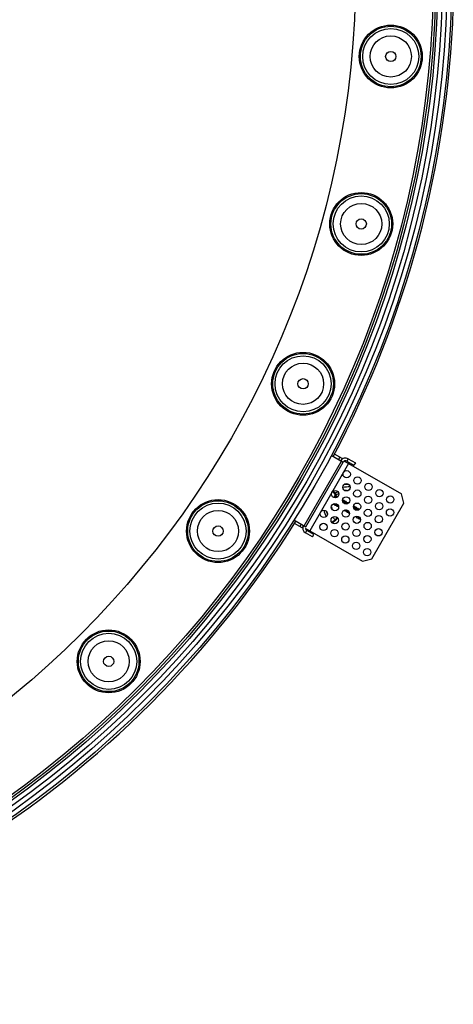
# Model space of a CAD drawing. Extents: x 7590 to 9716, y -5536 to -1879.
# Drawn here: x 8342 to 8531, y -5499 to -5068 of the extents above; entities that cross this region are included whole.
import ezdxf

# ---------------------------------------------------------------- set-up
doc = ezdxf.new("R2010")
doc.units = 0
doc.header["$LTSCALE"] = 0.3
doc.header["$MEASUREMENT"] = 0
doc.layers.add('02___PRT_ALL_AXES', color=7, linetype='Continuous')

msp = doc.modelspace()

# ---------------------------------------------------------------- linework, layer by layer
at = {"linetype": 'Continuous'}
for p, q in [((8477.707, -5258.772), (8482.884, -5261.761)), ((8482.445, -5260.122), (8479.136, -5258.212)), ((8481.406, -5259.522), (8480.806, -5260.561)), ((8465.842, -5289.565), (8482.142, -5261.332)), ((8466.584, -5289.993), (8482.884, -5261.761)), ((8482.445, -5260.122), (8481.845, -5261.161)), ((8482.724, -5260.283), (8482.445, -5260.122)), ((8483.234, -5261.155), (8508.349, -5275.655)), ((8485.123, -5260.283), (8484.523, -5261.322)), ((8484.523, -5261.322), (8487.641, -5263.122)), ((8485.123, -5260.283), (8488.241, -5262.083)), ((8488.241, -5262.083), (8487.641, -5263.122)), ((8479.482, -5275.973), (8478.791, -5277.17)), ((8479.825, -5276.459), (8479.336, -5277.307)), ((8479.91, -5276.5), (8479.805, -5276.494)), ((8479.91, -5276.5), (8479.916, -5276.502)), ((8479.916, -5276.502), (8479.921, -5276.507)), ((8480.225, -5276.967), (8479.921, -5276.507)), ((8479.968, -5275.964), (8479.976, -5275.956)), ((8479.979, -5275.954), (8479.98, -5275.953)), ((8480.041, -5275.914), (8480.041, -5275.914)), ((8509.447, -5279.753), (8508.349, -5275.655)), ((8478.505, -5280.048), (8478.986, -5280.077)), ((8478.986, -5280.077), (8479.006, -5280.078)), ((8479.001, -5280.071), (8479.006, -5280.078)), ((8479.006, -5280.078), (8479.31, -5280.538)), ((8479.315, -5280.543), (8479.31, -5280.538)), ((8479.322, -5280.545), (8479.315, -5280.543)), ((8479.322, -5280.545), (8479.852, -5280.577)), ((8479.852, -5280.577), (8479.872, -5280.578)), ((8479.867, -5280.571), (8479.872, -5280.578)), ((8479.872, -5280.578), (8480.176, -5281.038)), ((8480.05, -5279.99), (8480.047, -5279.998)), ((8480.176, -5281.038), (8480.181, -5281.043)), ((8480.181, -5281.043), (8480.188, -5281.045)), ((8480.188, -5281.045), (8480.718, -5281.077)), ((8480.242, -5276.968), (8480.225, -5276.967)), ((8480.23, -5276.974), (8480.225, -5276.967)), ((8480.424, -5276.979), (8480.242, -5276.968)), ((8480.718, -5281.077), (8480.738, -5281.078)), ((8480.734, -5281.071), (8480.738, -5281.078)), ((8480.738, -5281.078), (8480.928, -5281.365)), ((8482.823, -5278.467), (8482.637, -5278.184)), ((8482.84, -5278.468), (8482.823, -5278.467)), ((8482.828, -5278.474), (8482.823, -5278.467)), ((8483.374, -5278.5), (8482.84, -5278.468)), ((8483.374, -5278.5), (8483.38, -5278.502)), ((8483.38, -5278.502), (8483.385, -5278.507)), ((8483.689, -5278.967), (8483.385, -5278.507)), ((8483.706, -5278.968), (8483.689, -5278.967)), ((8483.694, -5278.974), (8483.689, -5278.967)), ((8484.24, -5279), (8483.706, -5278.968)), ((8484.246, -5279.002), (8484.24, -5279)), ((8484.251, -5279.007), (8484.246, -5279.002)), ((8484.555, -5279.467), (8484.251, -5279.007)), ((8484.572, -5279.468), (8484.555, -5279.467)), ((8484.56, -5279.474), (8484.555, -5279.467)), ((8485.106, -5279.5), (8484.572, -5279.468)), ((8485.106, -5279.5), (8485.112, -5279.502)), ((8485.112, -5279.502), (8485.117, -5279.507)), ((8485.238, -5279.689), (8485.117, -5279.507)), ((8487.704, -5281), (8487.392, -5280.981)), ((8487.71, -5281.002), (8487.704, -5281)), ((8487.71, -5281.002), (8487.715, -5281.007)), ((8488.019, -5281.467), (8487.715, -5281.007)), ((8495.447, -5304.002), (8509.447, -5279.753)), ((8483.426, -5282.714), (8483.64, -5283.038)), ((8483.64, -5283.038), (8483.645, -5283.043)), ((8483.645, -5283.043), (8483.652, -5283.045)), ((8483.652, -5283.045), (8484.182, -5283.077)), ((8484.182, -5283.077), (8484.202, -5283.078)), ((8484.198, -5283.071), (8484.202, -5283.078)), ((8484.202, -5283.078), (8484.506, -5283.538)), ((8484.506, -5283.538), (8484.511, -5283.543)), ((8484.511, -5283.543), (8484.518, -5283.545)), ((8484.518, -5283.545), (8485.049, -5283.577)), ((8485.049, -5283.577), (8485.068, -5283.578)), ((8485.064, -5283.571), (8485.068, -5283.578)), ((8485.068, -5283.578), (8485.372, -5284.038)), ((8485.377, -5284.043), (8485.372, -5284.038)), ((8485.384, -5284.045), (8485.377, -5284.043)), ((8485.384, -5284.045), (8485.689, -5284.063)), ((8488.036, -5281.468), (8488.019, -5281.467)), ((8488.024, -5281.474), (8488.019, -5281.467)), ((8488.57, -5281.5), (8488.036, -5281.468)), ((8488.57, -5281.5), (8488.576, -5281.502)), ((8488.576, -5281.502), (8488.581, -5281.507)), ((8488.885, -5281.967), (8488.581, -5281.507)), ((8488.902, -5281.968), (8488.885, -5281.967)), ((8488.89, -5281.974), (8488.885, -5281.967)), ((8489.436, -5282), (8488.902, -5281.968)), ((8489.436, -5282), (8489.442, -5282.002)), ((8489.442, -5282.002), (8489.447, -5282.007)), ((8489.751, -5282.467), (8489.447, -5282.007)), ((8489.768, -5282.468), (8489.751, -5282.467)), ((8489.756, -5282.474), (8489.751, -5282.467)), ((8489.95, -5282.479), (8489.768, -5282.468)), ((8461.298, -5286.941), (8466.584, -5289.993)), ((8464.945, -5290.433), (8461.619, -5288.513)), ((8464.506, -5288.793), (8463.906, -5289.833)), ((8465.545, -5289.393), (8464.945, -5290.433)), ((8477.891, -5288.023), (8479.347, -5286.927)), ((8478.07, -5288.242), (8479.55, -5287.129)), ((8479.55, -5287.129), (8479.608, -5287.084)), ((8479.608, -5287.084), (8479.661, -5287.043)), ((8479.661, -5287.043), (8479.713, -5287.004)), ((8479.713, -5287.004), (8479.762, -5286.965)), ((8479.762, -5286.965), (8479.809, -5286.928)), ((8479.809, -5286.928), (8479.853, -5286.893)), ((8479.853, -5286.893), (8479.895, -5286.859)), ((8479.895, -5286.859), (8479.935, -5286.826)), ((8479.935, -5286.826), (8479.971, -5286.796)), ((8479.971, -5286.796), (8480.005, -5286.768)), ((8480.004, -5285.743), (8479.988, -5285.725)), ((8480.015, -5285.757), (8480.004, -5285.743)), ((8480.005, -5286.768), (8480.036, -5286.741)), ((8480.195, -5286.179), (8480.269, -5286.052)), ((8480.237, -5286.531), (8480.311, -5286.404)), ((8480.264, -5286.047), (8480.269, -5286.052)), ((8480.282, -5286.052), (8480.271, -5286.04)), ((8488.031, -5285.548), (8488.513, -5285.577)), ((8488.513, -5285.577), (8488.532, -5285.578)), ((8488.528, -5285.571), (8488.532, -5285.578)), ((8488.532, -5285.578), (8488.836, -5286.038)), ((8488.841, -5286.043), (8488.836, -5286.038)), ((8488.841, -5286.043), (8488.848, -5286.045)), ((8488.848, -5286.045), (8489.379, -5286.077)), ((8489.379, -5286.077), (8489.398, -5286.078)), ((8489.394, -5286.071), (8489.398, -5286.078)), ((8489.398, -5286.078), (8489.703, -5286.538)), ((8489.703, -5286.538), (8489.707, -5286.543)), ((8489.707, -5286.543), (8489.714, -5286.545)), ((8489.714, -5286.545), (8490.245, -5286.577)), ((8490.245, -5286.577), (8490.265, -5286.578)), ((8490.26, -5286.571), (8490.265, -5286.578)), ((8490.369, -5286.397), (8490.265, -5286.578)), ((8465.223, -5290.594), (8464.945, -5290.433)), ((8466.234, -5290.6), (8491.349, -5305.1)), ((8466.423, -5292.672), (8467.023, -5291.633)), ((8469.541, -5294.472), (8466.423, -5292.672)), ((8470.141, -5293.433), (8467.023, -5291.633)), ((8469.541, -5294.472), (8470.141, -5293.433)), ((8491.349, -5305.1), (8495.447, -5304.002))]:
    msp.add_line(p, q, dxfattribs=at)
for points in [[(8479.956, -5276.037), (8479.957, -5276.027), (8479.96, -5276.01), (8479.964, -5275.994), (8479.968, -5275.981), (8479.972, -5275.97), (8479.976, -5275.961), (8479.979, -5275.954)], [(8479.976, -5275.956), (8479.987, -5275.947), (8480, -5275.937), (8480.015, -5275.927), (8480.032, -5275.918), (8480.041, -5275.914)], [(8480.036, -5286.741), (8480.051, -5286.728), (8480.065, -5286.716), (8480.078, -5286.704), (8480.091, -5286.693), (8480.103, -5286.682), (8480.115, -5286.671), (8480.126, -5286.661), (8480.137, -5286.65), (8480.147, -5286.641), (8480.156, -5286.631), (8480.165, -5286.622), (8480.174, -5286.613), (8480.182, -5286.604), (8480.19, -5286.595), (8480.198, -5286.586), (8480.206, -5286.576), (8480.215, -5286.565), (8480.223, -5286.553), (8480.231, -5286.54), (8480.237, -5286.531)], [(8480.311, -5286.404), (8480.317, -5286.392), (8480.325, -5286.377), (8480.332, -5286.359), (8480.338, -5286.341), (8480.344, -5286.322), (8480.348, -5286.301), (8480.351, -5286.28), (8480.353, -5286.258), (8480.353, -5286.235), (8480.351, -5286.212), (8480.347, -5286.188), (8480.342, -5286.165), (8480.334, -5286.141), (8480.324, -5286.118), (8480.312, -5286.095), (8480.298, -5286.073), (8480.282, -5286.052)]]:
    msp.add_lwpolyline(points, dxfattribs=at)
for centre, radius in [((8078.842, -5047.251), 451.5), ((8078.842, -5047.251), 449.5), ((8078.842, -5047.251), 447.5), ((8078.842, -5047.251), 445.5), ((8078.842, -5047.251), 444.5), ((8078.842, -5047.251), 443.5), ((8078.842, -5047.251), 409.5), ((8503.719, -5084.423), 13.25), ((8503.719, -5084.423), 12.25), ((8503.719, -5084.423), 9), ((8503.719, -5084.423), 2.25), ((8490.809, -5157.637), 13.25), ((8490.809, -5157.637), 12.25), ((8490.809, -5157.637), 9), ((8490.809, -5157.637), 2.25), ((8465.382, -5227.498), 13.25), ((8465.382, -5227.498), 12.25), ((8465.382, -5227.498), 9), ((8465.382, -5227.498), 2.25), ((8428.21, -5291.881), 13.25), ((8428.21, -5291.881), 12.25), ((8428.21, -5291.881), 9), ((8428.21, -5291.881), 2.25), ((8380.423, -5348.832), 13.25), ((8380.423, -5348.832), 12.25), ((8380.423, -5348.832), 9), ((8380.423, -5348.832), 2.25)]:
    msp.add_circle(centre, radius, dxfattribs=at)
for centre, radius, start, end in [((8078.842, -5047.251), 452.5, 332.05792, 357.92936), ((8483.923, -5262.361), 2.4, 60, 150), ((8483.923, -5262.361), 1.2, 60, 150), ((8485.677, -5293.712), 22.239, 90.99947, 96.35758), ((8485.751, -5293.584), 22.238, 91.67427, 96.13083), ((8485.76, -5293.575), 22.236, 91.7345, 96.12793), ((8416.722, -5310.859), 71.666, 29.64217, 30.5257), ((8428.973, -5303.093), 57.465, 28.95992, 30.07259), ((8484.019, -5285.269), 11.078, 107.49391, 115.48779), ((8478.959, -5275.959), 1, 329.99982, 355.542), ((8484.095, -5285.149), 10.086, 107.65043, 113.70465), ((8485.614, -5293.836), 21.244, 89.17315, 97.7999), ((8484.044, -5285.408), 11.219, 85.31781, 92.1047), ((8460.941, -5269.923), 24.54, 336.18045, 336.34219), ((8495.673, -5276.34), 22.181, 196.85822, 204.59432), ((8495.595, -5276.469), 21.177, 198.47486, 202.51864), ((8487.635, -5279.09), 10.13, 192.33099, 198.98964), ((8487.632, -5279.08), 10.125, 192.29375, 199.15246), ((8078.842, -5047.251), 452.5, 302.06044, 327.93042), ((8467.623, -5290.593), 2.4, 150, 240), ((8487.606, -5279.272), 11.261, 215.10897, 222.82885), ((8487.677, -5279.156), 10.261, 218.88261, 223.19097), ((8487.751, -5279.028), 10.263, 220.65597, 220.91949), ((8487.751, -5279.028), 10.262, 220.91949, 221.15572), ((8487.754, -5279.016), 10.263, 221.05612, 223.18783), ((8487.746, -5279.032), 10.256, 221.1555, 223.15323), ((8500.67, -5290.166), 12.039, 157.1463, 157.26751), ((8467.623, -5290.593), 1.2, 185.70388, 240)]:
    msp.add_arc(centre, radius, start, end, dxfattribs=at)
for points, knots in [([(8479.252, -5275.269), (8479.206, -5275.294), (8479.124, -5275.341), (8479.043, -5275.39), (8479.009, -5275.414)], [0, 0, 0, 0, 0.5605736, 1, 1, 1, 1]), ([(8479.482, -5275.973), (8479.389, -5275.9), (8479.213, -5275.728), (8479.072, -5275.525), (8479.009, -5275.414)], [0, 0, 0, 0, 0.4796197, 1, 1, 1, 1]), ([(8479.651, -5275.682), (8479.571, -5275.634), (8479.418, -5275.513), (8479.302, -5275.356), (8479.252, -5275.269)], [0, 0, 0, 0, 0.4803123, 1, 1, 1, 1]), ([(8479.651, -5275.682), (8479.605, -5275.72), (8479.547, -5275.791), (8479.498, -5275.894), (8479.484, -5275.948), (8479.482, -5275.973)], [0, 0, 0, 0, 0.5218835, 0.7741768, 1, 1, 1, 1]), ([(8479.886, -5276.148), (8479.879, -5276.156), (8479.863, -5276.171), (8479.831, -5276.18), (8479.794, -5276.175), (8479.751, -5276.156), (8479.7, -5276.125), (8479.609, -5276.063), (8479.536, -5276.01), (8479.482, -5275.973)], [0, 0, 0, 0, 0.0683752, 0.1320972, 0.2051762, 0.3002936, 0.4252827, 0.5838607, 1, 1, 1, 1]), ([(8479.921, -5276.507), (8479.923, -5276.51), (8479.926, -5276.52), (8479.927, -5276.547), (8479.917, -5276.594), (8479.897, -5276.665), (8479.864, -5276.757), (8479.821, -5276.869), (8479.767, -5276.999), (8479.704, -5277.145), (8479.658, -5277.247), (8479.634, -5277.301)], [0, 0, 0, 0, 0.0142957, 0.0343129, 0.0943861, 0.1822738, 0.2975355, 0.4388754, 0.6045566, 0.7924243, 1, 1, 1, 1]), ([(8480.041, -5275.914), (8480.033, -5275.918), (8480.014, -5275.92), (8479.983, -5275.91), (8479.949, -5275.889), (8479.907, -5275.859), (8479.857, -5275.821), (8479.797, -5275.778), (8479.728, -5275.73), (8479.677, -5275.698), (8479.651, -5275.682)], [0, 0, 0, 0, 0.0547336, 0.1195154, 0.2051177, 0.3156725, 0.4520494, 0.6132832, 0.7970404, 1, 1, 1, 1]), ([(8479.968, -5275.964), (8479.944, -5275.988), (8479.904, -5276.046), (8479.888, -5276.114), (8479.886, -5276.148)], [0, 0, 0, 0, 0.4983832, 1, 1, 1, 1]), ([(8479.943, -5276.072), (8479.936, -5276.084), (8479.918, -5276.11), (8479.898, -5276.135), (8479.886, -5276.148)], [0, 0, 0, 0, 0.4316637, 1, 1, 1, 1]), ([(8479.956, -5276.037), (8479.956, -5276.043), (8479.952, -5276.055), (8479.946, -5276.066), (8479.943, -5276.072)], [0, 0, 0, 0, 0.4251126, 1, 1, 1, 1]), ([(8479.045, -5279.844), (8479.035, -5279.872), (8479.019, -5279.922), (8479.002, -5279.989), (8478.995, -5280.033), (8478.996, -5280.058), (8478.999, -5280.067), (8479.001, -5280.071)], [0, 0, 0, 0, 0.3814899, 0.6747358, 0.8783826, 0.9482436, 1, 1, 1, 1]), ([(8479.31, -5280.538), (8479.308, -5280.535), (8479.305, -5280.526), (8479.304, -5280.502), (8479.312, -5280.46), (8479.329, -5280.397), (8479.357, -5280.316), (8479.394, -5280.217), (8479.46, -5280.054), (8479.516, -5279.926), (8479.557, -5279.835)], [0, 0, 0, 0, 0.0148952, 0.0353149, 0.0956404, 0.1832402, 0.2978831, 0.4385243, 0.6037073, 1, 1, 1, 1]), ([(8480.047, -5279.998), (8480.016, -5280.071), (8479.974, -5280.175), (8479.924, -5280.306), (8479.897, -5280.386), (8479.877, -5280.452), (8479.865, -5280.505), (8479.86, -5280.543), (8479.863, -5280.564), (8479.867, -5280.571)], [0, 0, 0, 0, 0.3925281, 0.5561512, 0.6958246, 0.8102578, 0.8987164, 0.9611839, 1, 1, 1, 1]), ([(8480.449, -5280.276), (8480.426, -5280.327), (8480.382, -5280.426), (8480.322, -5280.566), (8480.271, -5280.69), (8480.23, -5280.797), (8480.199, -5280.886), (8480.179, -5280.954), (8480.171, -5281), (8480.171, -5281.025), (8480.174, -5281.035), (8480.176, -5281.038)], [0, 0, 0, 0, 0.2079006, 0.3957838, 0.5613038, 0.7024027, 0.8174458, 0.9052218, 0.9653646, 0.9855095, 1, 1, 1, 1]), ([(8480.23, -5276.974), (8480.233, -5276.979), (8480.237, -5276.996), (8480.235, -5277.027), (8480.227, -5277.068), (8480.218, -5277.098), (8480.213, -5277.116)], [0, 0, 0, 0, 0.135374, 0.3427801, 0.63057, 1, 1, 1, 1]), ([(8480.798, -5280.785), (8480.785, -5280.821), (8480.763, -5280.884), (8480.738, -5280.968), (8480.727, -5281.024), (8480.728, -5281.055), (8480.731, -5281.067), (8480.734, -5281.071)], [0, 0, 0, 0, 0.3861447, 0.6820243, 0.8846311, 0.9520532, 1, 1, 1, 1]), ([(8482.828, -5278.474), (8482.832, -5278.48), (8482.835, -5278.498), (8482.832, -5278.53), (8482.823, -5278.573), (8482.801, -5278.654), (8482.756, -5278.782), (8482.713, -5278.889), (8482.689, -5278.95)], [0, 0, 0, 0, 0.0408991, 0.1043442, 0.1928118, 0.3066479, 0.6079666, 1, 1, 1, 1]), ([(8483.385, -5278.507), (8483.388, -5278.511), (8483.391, -5278.523), (8483.39, -5278.556), (8483.376, -5278.615), (8483.347, -5278.706), (8483.303, -5278.824), (8483.245, -5278.966), (8483.174, -5279.13), (8483.092, -5279.314), (8483.034, -5279.442), (8483.003, -5279.509)], [0, 0, 0, 0, 0.0132752, 0.0326866, 0.0926606, 0.1815331, 0.2983342, 0.4412379, 0.6078155, 0.7951661, 1, 1, 1, 1]), ([(8483.694, -5278.974), (8483.696, -5278.978), (8483.699, -5278.988), (8483.701, -5279.015), (8483.692, -5279.063), (8483.672, -5279.136), (8483.641, -5279.229), (8483.599, -5279.342), (8483.546, -5279.471), (8483.485, -5279.616), (8483.441, -5279.718), (8483.418, -5279.771)], [0, 0, 0, 0, 0.0151942, 0.0360404, 0.0975696, 0.1866829, 0.3027837, 0.4444209, 0.6095353, 0.7956783, 1, 1, 1, 1]), ([(8483.863, -5280.023), (8483.894, -5279.955), (8483.954, -5279.825), (8484.037, -5279.639), (8484.108, -5279.472), (8484.167, -5279.328), (8484.212, -5279.209), (8484.242, -5279.117), (8484.256, -5279.056), (8484.257, -5279.023), (8484.254, -5279.011), (8484.251, -5279.007)], [0, 0, 0, 0, 0.2046318, 0.3919245, 0.5585417, 0.7015422, 0.8184505, 0.907401, 0.9673915, 0.9867765, 1, 1, 1, 1]), ([(8484.56, -5279.474), (8484.564, -5279.481), (8484.567, -5279.502), (8484.563, -5279.54), (8484.551, -5279.593), (8484.53, -5279.66), (8484.503, -5279.741), (8484.452, -5279.873), (8484.409, -5279.978), (8484.378, -5280.052)], [0, 0, 0, 0, 0.0387084, 0.1011627, 0.1896028, 0.3040923, 0.4437893, 0.6074757, 1, 1, 1, 1]), ([(8485.117, -5279.507), (8485.12, -5279.511), (8485.123, -5279.524), (8485.122, -5279.546), (8485.117, -5279.576), (8485.103, -5279.632), (8485.074, -5279.72), (8485.046, -5279.794), (8485.029, -5279.836)], [0, 0, 0, 0, 0.0435421, 0.1080301, 0.1962978, 0.3090485, 0.6075759, 1, 1, 1, 1]), ([(8487.715, -5281.007), (8487.717, -5281.01), (8487.72, -5281.019), (8487.721, -5281.043), (8487.713, -5281.086), (8487.695, -5281.151), (8487.667, -5281.235), (8487.628, -5281.336), (8487.56, -5281.503), (8487.502, -5281.635), (8487.461, -5281.728)], [0, 0, 0, 0, 0.0147619, 0.0350899, 0.0953505, 0.1830018, 0.2977701, 0.4385582, 0.6038564, 1, 1, 1, 1]), ([(8483.772, -5282.6), (8483.749, -5282.656), (8483.709, -5282.756), (8483.666, -5282.873), (8483.645, -5282.948), (8483.637, -5282.988), (8483.634, -5283.017), (8483.637, -5283.033), (8483.64, -5283.038)], [0, 0, 0, 0, 0.3955728, 0.6969122, 0.8100531, 0.8976613, 0.9601143, 1, 1, 1, 1]), ([(8484.34, -5282.588), (8484.314, -5282.65), (8484.28, -5282.737), (8484.24, -5282.848), (8484.218, -5282.915), (8484.202, -5282.97), (8484.193, -5283.014), (8484.191, -5283.047), (8484.194, -5283.065), (8484.198, -5283.071)], [0, 0, 0, 0, 0.3920821, 0.5548183, 0.6935682, 0.8074407, 0.8958966, 0.9592477, 1, 1, 1, 1]), ([(8484.796, -5282.738), (8484.772, -5282.793), (8484.726, -5282.896), (8484.662, -5283.043), (8484.608, -5283.173), (8484.564, -5283.286), (8484.531, -5283.378), (8484.51, -5283.451), (8484.501, -5283.498), (8484.501, -5283.525), (8484.504, -5283.535), (8484.506, -5283.538)], [0, 0, 0, 0, 0.2075068, 0.3953669, 0.561081, 0.7024666, 0.8177687, 0.9056778, 0.9657411, 0.9857371, 1, 1, 1, 1]), ([(8485.226, -5283.04), (8485.198, -5283.107), (8485.158, -5283.204), (8485.113, -5283.325), (8485.089, -5283.399), (8485.071, -5283.461), (8485.06, -5283.509), (8485.057, -5283.545), (8485.06, -5283.565), (8485.064, -5283.571)], [0, 0, 0, 0, 0.3924392, 0.5556865, 0.6949343, 0.809104, 0.8975263, 0.9603597, 1, 1, 1, 1]), ([(8485.372, -5284.038), (8485.368, -5284.032), (8485.366, -5284.012), (8485.371, -5283.978), (8485.382, -5283.929), (8485.401, -5283.867), (8485.428, -5283.792), (8485.475, -5283.668), (8485.516, -5283.57), (8485.546, -5283.501)], [0, 0, 0, 0, 0.0375839, 0.098919, 0.1863407, 0.2999903, 0.4393241, 0.6033198, 1, 1, 1, 1]), ([(8488.024, -5281.474), (8488.026, -5281.477), (8488.029, -5281.487), (8488.031, -5281.514), (8488.023, -5281.561), (8488.004, -5281.632), (8487.973, -5281.722), (8487.933, -5281.831), (8487.861, -5282.01), (8487.801, -5282.15), (8487.758, -5282.249)], [0, 0, 0, 0, 0.0153312, 0.0362714, 0.0978303, 0.186849, 0.3027694, 0.4442186, 0.6092166, 1, 1, 1, 1]), ([(8488.581, -5281.507), (8488.584, -5281.511), (8488.587, -5281.524), (8488.586, -5281.547), (8488.581, -5281.577), (8488.567, -5281.634), (8488.537, -5281.723), (8488.489, -5281.851), (8488.425, -5282.005), (8488.347, -5282.183), (8488.258, -5282.381), (8488.195, -5282.52), (8488.161, -5282.592)], [0, 0, 0, 0, 0.0129704, 0.0322302, 0.0586236, 0.092356, 0.1817038, 0.2991572, 0.4426571, 0.609504, 0.7964921, 1, 1, 1, 1]), ([(8488.571, -5285.344), (8488.562, -5285.373), (8488.545, -5285.423), (8488.528, -5285.489), (8488.521, -5285.533), (8488.522, -5285.558), (8488.526, -5285.567), (8488.528, -5285.571)], [0, 0, 0, 0, 0.3814665, 0.6747049, 0.8783839, 0.9482618, 1, 1, 1, 1]), ([(8488.89, -5281.974), (8488.892, -5281.978), (8488.896, -5281.988), (8488.897, -5282.015), (8488.888, -5282.063), (8488.868, -5282.136), (8488.837, -5282.229), (8488.795, -5282.341), (8488.743, -5282.47), (8488.682, -5282.615), (8488.638, -5282.717), (8488.615, -5282.77)], [0, 0, 0, 0, 0.015201, 0.0360577, 0.0975788, 0.1866935, 0.3027841, 0.4444088, 0.609523, 0.7956603, 1, 1, 1, 1]), ([(8488.836, -5286.038), (8488.834, -5286.035), (8488.832, -5286.026), (8488.831, -5286.002), (8488.838, -5285.96), (8488.855, -5285.897), (8488.883, -5285.816), (8488.92, -5285.717), (8488.987, -5285.554), (8489.043, -5285.426), (8489.083, -5285.335)], [0, 0, 0, 0, 0.0148945, 0.035314, 0.095642, 0.1832437, 0.2978902, 0.4385389, 0.6037379, 1, 1, 1, 1]), ([(8489.447, -5282.007), (8489.45, -5282.01), (8489.452, -5282.02), (8489.453, -5282.047), (8489.444, -5282.094), (8489.423, -5282.165), (8489.39, -5282.257), (8489.347, -5282.369), (8489.293, -5282.499), (8489.23, -5282.645), (8489.184, -5282.747), (8489.16, -5282.801)], [0, 0, 0, 0, 0.0142949, 0.0343117, 0.0943828, 0.1822724, 0.297524, 0.4388695, 0.6045445, 0.7924156, 1, 1, 1, 1]), ([(8489.756, -5282.474), (8489.76, -5282.479), (8489.763, -5282.496), (8489.761, -5282.527), (8489.753, -5282.568), (8489.745, -5282.598), (8489.74, -5282.616)], [0, 0, 0, 0, 0.1353904, 0.3427976, 0.6305151, 1, 1, 1, 1]), ([(8479.347, -5286.927), (8479.449, -5286.846), (8479.597, -5286.725), (8479.786, -5286.565), (8479.911, -5286.457), (8480.017, -5286.361), (8480.092, -5286.292), (8480.139, -5286.245), (8480.164, -5286.218), (8480.183, -5286.197), (8480.192, -5286.184), (8480.195, -5286.179)], [0, 0, 0, 0, 0.3444095, 0.5071456, 0.655175, 0.7828261, 0.8852059, 0.9256576, 0.958439, 0.9832634, 1, 1, 1, 1]), ([(8479.347, -5286.927), (8479.369, -5286.956), (8479.411, -5287.008), (8479.464, -5287.067), (8479.501, -5287.103), (8479.52, -5287.118), (8479.533, -5287.126), (8479.54, -5287.129), (8479.547, -5287.13), (8479.55, -5287.129)], [0, 0, 0, 0, 0.3771003, 0.6936811, 0.8155076, 0.9074634, 0.9416155, 0.9678659, 1, 1, 1, 1]), ([(8480.195, -5286.179), (8480.217, -5286.202), (8480.253, -5286.255), (8480.28, -5286.348), (8480.276, -5286.444), (8480.253, -5286.504), (8480.237, -5286.531)], [0, 0, 0, 0, 0.2511336, 0.5015019, 0.7510265, 1, 1, 1, 1]), ([(8480.269, -5286.052), (8480.27, -5286.049), (8480.272, -5286.046), (8480.272, -5286.041), (8480.271, -5286.04)], [0, 0, 0, 0, 0.6512999, 1, 1, 1, 1]), ([(8480.269, -5286.052), (8480.29, -5286.075), (8480.327, -5286.128), (8480.353, -5286.221), (8480.349, -5286.316), (8480.326, -5286.376), (8480.311, -5286.404)], [0, 0, 0, 0, 0.2511332, 0.5015018, 0.7510267, 1, 1, 1, 1]), ([(8489.566, -5285.514), (8489.537, -5285.585), (8489.495, -5285.686), (8489.448, -5285.814), (8489.421, -5285.891), (8489.402, -5285.956), (8489.391, -5286.007), (8489.387, -5286.044), (8489.39, -5286.064), (8489.394, -5286.071)], [0, 0, 0, 0, 0.3925145, 0.5560055, 0.6955018, 0.8098448, 0.8982675, 0.9608881, 1, 1, 1, 1]), ([(8489.975, -5285.776), (8489.952, -5285.827), (8489.909, -5285.926), (8489.848, -5286.066), (8489.797, -5286.19), (8489.756, -5286.297), (8489.725, -5286.386), (8489.705, -5286.454), (8489.697, -5286.5), (8489.698, -5286.525), (8489.7, -5286.535), (8489.703, -5286.538)], [0, 0, 0, 0, 0.2078968, 0.3957787, 0.5613005, 0.7024007, 0.8174445, 0.9052212, 0.9653644, 0.9855095, 1, 1, 1, 1]), ([(8490.255, -5286.529), (8490.254, -5286.537), (8490.253, -5286.552), (8490.257, -5286.566), (8490.26, -5286.571)], [0, 0, 0, 0, 0.5964077, 1, 1, 1, 1]), ([(8490.325, -5286.285), (8490.307, -5286.333), (8490.284, -5286.4), (8490.262, -5286.482), (8490.256, -5286.515), (8490.255, -5286.529)], [0, 0, 0, 0, 0.6068617, 0.8306758, 1, 1, 1, 1])]:
    msp.add_open_spline(points, degree=3, knots=knots, dxfattribs=at)
at = {"layer": '02___PRT_ALL_AXES', "linetype": 'Continuous'}
msp.add_line((8485.313, -5262.355), (8468.313, -5291.8), dxfattribs=at)
for centre, radius in [((8503.719, -5084.423), 13.75), ((8490.809, -5157.637), 13.75), ((8465.382, -5227.498), 13.75), ((8484.448, -5267.052), 1.6), ((8489.211, -5269.802), 1.6), ((8484.33, -5272.757), 1.6), ((8493.975, -5272.552), 1.6), ((8479.448, -5275.712), 1.6), ((8484.211, -5278.462), 1.6), ((8489.093, -5275.507), 1.6), ((8493.856, -5278.257), 1.6), ((8498.738, -5275.302), 1.6), ((8503.501, -5278.052), 1.6), ((8428.21, -5291.881), 13.75), ((8479.33, -5281.417), 1.6), ((8488.975, -5281.212), 1.6), ((8498.619, -5281.007), 1.6), ((8474.448, -5284.372), 1.6), ((8484.093, -5284.167), 1.6), ((8488.856, -5286.917), 1.6), ((8493.738, -5283.962), 1.6), ((8498.501, -5286.712), 1.6), ((8503.382, -5283.757), 1.6), ((8474.33, -5290.078), 1.6), ((8479.211, -5287.122), 1.6), ((8483.975, -5289.872), 1.6), ((8493.619, -5289.667), 1.6), ((8479.093, -5292.828), 1.6), ((8483.856, -5295.578), 1.6), ((8488.738, -5292.622), 1.6), ((8493.501, -5295.372), 1.6), ((8498.382, -5292.417), 1.6), ((8488.619, -5298.328), 1.6), ((8493.382, -5301.078), 1.6), ((8380.423, -5348.832), 13.75)]:
    msp.add_circle(centre, radius, dxfattribs=at)

doc.saveas('drawing.dxf')
